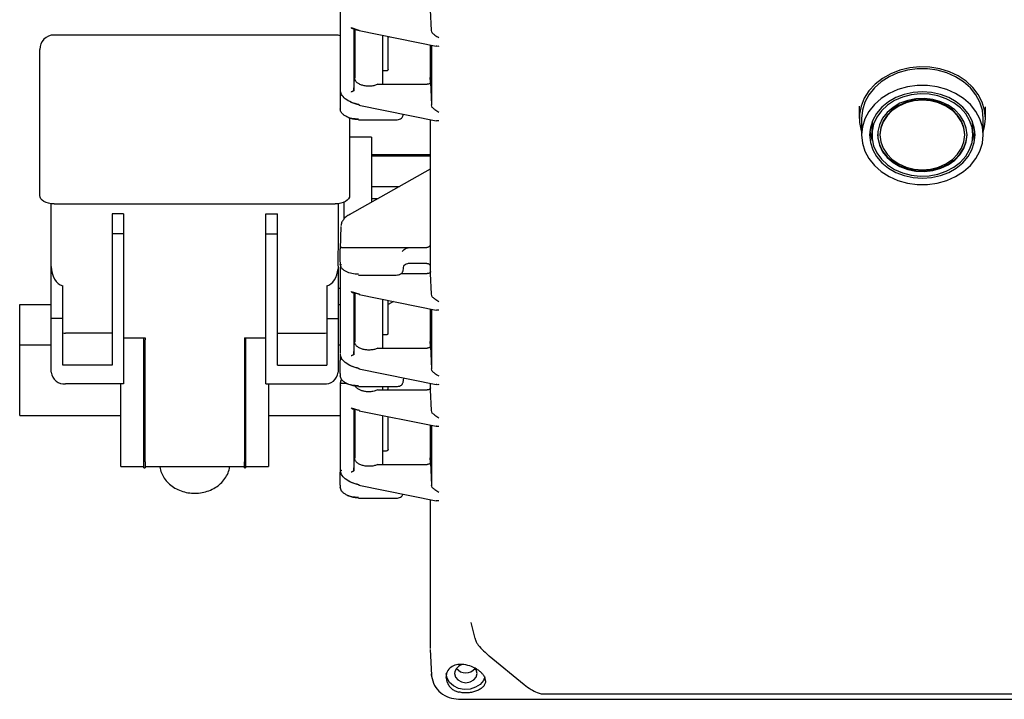
# Model space of a CAD drawing. Units: inches. Extents: x 7 to 523, y 4 to 406.
# Drawn here: x 375 to 384, y 262 to 268 of the extents above; entities that cross this region are included whole.
import ezdxf

# ---------------------------------------------------------------- set-up
doc = ezdxf.new("R2010")
doc.units = ezdxf.units.IN
doc.header["$MEASUREMENT"] = 0

msp = doc.modelspace()

# ---------------------------------------------------------------- linework, layer by layer
at = {"color": 7, "linetype": 'Continuous', "lineweight": 25}
for p, q in [((377.7167, 268.2433), (377.7167, 267.4984)), ((378.5121, 268.0136), (378.5042, 268.1933)), ((377.8126, 268.0377), (377.8812, 268.0165)), ((377.8368, 268.0237), (377.8368, 267.4916)), ((377.8417, 268.0296), (377.8417, 267.6042)), ((377.8457, 268.0241), (377.8457, 267.5982)), ((377.6747, 267.9737), (375.2247, 267.9737)), ((377.8826, 268.0121), (378.5536, 267.8763)), ((378.0877, 267.5445), (378.0877, 267.9706)), ((378.135, 267.6713), (378.135, 267.961)), ((378.148, 267.9584), (378.135, 267.9511)), ((375.0997, 266.6075), (375.0997, 267.8487)), ((378.5017, 267.8868), (378.5017, 267.6026)), ((378.5017, 267.8868), (378.5017, 267.5546)), ((378.5121, 267.8847), (378.5121, 267.3648)), ((377.8368, 267.4916), (377.8414, 267.5963)), ((377.8414, 267.5963), (377.8416, 267.6003)), ((377.8416, 267.6003), (377.8417, 267.6042)), ((377.8417, 267.6042), (377.8457, 267.6169)), ((378.115, 267.6606), (378.0877, 267.6606)), ((378.5044, 267.5617), (378.5017, 267.6026)), ((378.0456, 267.5445), (378.475, 267.5445)), ((378.5035, 267.5617), (378.5121, 267.3648)), ((377.7177, 267.4949), (377.7167, 267.4625)), ((377.7167, 267.4625), (377.7167, 267.3482)), ((377.7167, 267.3481), (377.7173, 267.3295)), ((377.881, 267.3636), (378.5536, 267.2275)), ((382.2397, 267.3545), (382.2397, 267.3194)), ((383.3397, 267.3194), (383.3397, 267.3485)), ((377.7997, 267.25), (377.7997, 266.6075)), ((378.2648, 267.2705), (378.2671, 267.2855)), ((382.2397, 267.3194), (382.2397, 267.2472)), ((382.2597, 267.2472), (382.2597, 267.1029)), ((383.3197, 267.1029), (383.3197, 267.2472)), ((383.3397, 267.2472), (383.3397, 267.3194)), ((377.8773, 267.2347), (378.2051, 267.2347)), ((378.5017, 267.238), (378.5017, 266.1478)), ((378.5042, 265.8955), (378.5042, 267.2375)), ((382.3497, 267.175), (382.3497, 267.1029)), ((383.2297, 267.175), (383.2259, 267.2221)), ((383.2297, 267.1029), (383.2297, 267.175)), ((377.9897, 267.0834), (377.7997, 267.0834)), ((377.9897, 267.0834), (377.9897, 266.5179)), ((382.4197, 267.1086), (382.4197, 267.1029)), ((383.1597, 267.1029), (383.1597, 267.1086)), ((377.9897, 266.9328), (378.5017, 266.9328)), ((377.9897, 266.9223), (378.5017, 266.9223)), ((378.5017, 266.8062), (377.7959, 266.4087)), ((377.9897, 266.6556), (378.2344, 266.6556)), ((375.0997, 266.5748), (375.0997, 266.6075)), ((377.7997, 266.6075), (377.7997, 266.5748)), ((375.1997, 265.9589), (375.1997, 266.5041)), ((375.2247, 266.5027), (377.6747, 266.5027)), ((377.6997, 266.5041), (377.6997, 266.1764)), ((377.7497, 266.5171), (377.7497, 266.3705)), ((377.9897, 266.5512), (378.0489, 266.5512)), ((375.8297, 266.4175), (375.7297, 266.4175)), ((375.7297, 266.4175), (375.7297, 266.2408)), ((375.8297, 266.4175), (375.8297, 266.2408)), ((377.0697, 266.2408), (377.0697, 266.4175)), ((377.0697, 266.4175), (377.1697, 266.4175)), ((377.1697, 266.2408), (377.1697, 266.4175)), ((377.7228, 266.3064), (377.7167, 266.1112)), ((375.8297, 266.2408), (375.7297, 266.2408)), ((375.7297, 266.2408), (375.7297, 265.0977)), ((375.8297, 266.2408), (375.8297, 264.9344)), ((377.0697, 266.2408), (377.1697, 266.2408)), ((377.0697, 264.9344), (377.0697, 266.2408)), ((377.1697, 265.0977), (377.1697, 266.2408)), ((377.7167, 265.9969), (377.7167, 266.1112)), ((377.7317, 266.1234), (378.33, 266.1234)), ((378.33, 266.1234), (378.4709, 266.1234)), ((375.1997, 265.5059), (375.1997, 265.9589)), ((377.7167, 265.9967), (377.7173, 265.9781)), ((377.7242, 265.9775), (377.7167, 265.9454)), ((378.2648, 265.9192), (378.272, 265.9657)), ((378.4709, 265.9846), (378.33, 265.9846)), ((378.5017, 265.9602), (378.5017, 265.9057)), ((377.6997, 265.9382), (377.6988, 265.9382)), ((377.6997, 265.9382), (377.6997, 265.5059)), ((377.7167, 265.9455), (377.7167, 265.2006)), ((377.7167, 265.9454), (377.7195, 265.9345)), ((377.8773, 265.8833), (378.2051, 265.8833)), ((378.2475, 265.8955), (378.475, 265.8955)), ((378.5121, 265.7158), (378.5042, 265.8955)), ((375.2997, 265.5059), (375.2997, 265.7882)), ((377.5997, 265.7882), (377.5997, 265.5059)), ((377.6997, 265.7684), (377.7167, 265.7684)), ((377.8126, 265.7399), (377.8812, 265.7187)), ((377.8368, 265.7292), (377.8368, 265.1938)), ((377.8417, 265.7319), (377.8417, 265.3064)), ((377.8457, 265.7262), (377.8457, 265.3005)), ((377.8826, 265.7143), (378.5536, 265.5786)), ((374.9247, 265.6277), (375.1997, 265.6277)), ((374.9247, 265.2761), (374.9247, 265.6277)), ((377.6997, 265.6277), (377.7167, 265.6277)), ((378.0877, 265.2467), (378.0877, 265.6728)), ((378.135, 265.3736), (378.135, 265.6633)), ((378.1811, 265.6539), (378.135, 265.628)), ((378.5017, 265.5891), (378.5017, 265.3048)), ((378.5017, 265.5891), (378.5017, 265.2568)), ((378.5121, 265.587), (378.5121, 265.0671)), ((375.2997, 265.5059), (375.1997, 265.5059)), ((375.1997, 265.0364), (375.1997, 265.5059)), ((375.2997, 265.0977), (375.2997, 265.5059)), ((377.5997, 265.5059), (377.5997, 265.0977)), ((377.5997, 265.5059), (377.6997, 265.5059)), ((377.6997, 265.5059), (377.6997, 265.0364)), ((375.7297, 265.3764), (375.3247, 265.3764)), ((377.1697, 265.3764), (377.5747, 265.3764)), ((378.115, 265.3629), (378.0877, 265.3629)), ((374.9247, 265.2761), (375.1997, 265.2761)), ((374.9247, 264.6596), (374.9247, 265.2761)), ((375.8297, 265.3356), (376.0172, 265.3356)), ((376.0072, 265.3135), (376.0072, 265.3356)), ((376.0072, 265.3135), (376.0172, 265.3135)), ((376.0072, 264.2561), (376.0072, 265.3135)), ((376.0172, 265.3356), (376.0172, 265.3193)), ((376.0172, 265.3135), (376.0172, 265.3193)), ((376.0172, 264.2561), (376.0172, 265.3135)), ((376.8822, 265.3356), (377.0697, 265.3356)), ((376.8822, 265.3356), (376.8822, 265.3193)), ((376.8822, 265.3193), (376.8822, 265.3135)), ((376.8922, 265.3135), (376.8822, 265.3135)), ((376.8822, 265.3135), (376.8822, 264.2561)), ((376.8922, 265.3356), (376.8922, 265.3135)), ((376.8922, 265.3135), (376.8922, 264.2561)), ((377.6997, 265.2761), (377.7167, 265.2761)), ((377.8368, 265.1938), (377.8414, 265.2986)), ((377.8414, 265.2986), (377.8416, 265.3025)), ((377.8416, 265.3025), (377.8417, 265.3064)), ((377.8417, 265.3064), (377.8457, 265.3192)), ((378.5044, 265.264), (378.5017, 265.3048)), ((377.7184, 265.1946), (377.7167, 265.1395)), ((378.0456, 265.2467), (378.475, 265.2467)), ((378.5035, 265.264), (378.5121, 265.0671)), ((377.7167, 265.0252), (377.7167, 265.1395)), ((375.7297, 265.0977), (375.2997, 265.0977)), ((377.1697, 265.0977), (377.5997, 265.0977)), ((377.7167, 265.0251), (377.7173, 265.0064)), ((377.881, 265.0659), (378.5536, 264.9298)), ((375.8297, 264.9344), (375.3247, 264.9344)), ((375.8072, 264.27), (375.8072, 264.9344)), ((377.0697, 264.9344), (377.5747, 264.9344)), ((377.0922, 264.9344), (377.0922, 264.27)), ((377.7167, 264.933), (377.7167, 264.1881)), ((377.7167, 264.9329), (377.7195, 264.922)), ((377.7267, 264.9411), (377.7703, 264.9411)), ((378.2648, 264.9475), (378.2709, 264.987)), ((378.5017, 264.9403), (378.5017, 264.8932)), ((378.5042, 264.883), (378.5042, 264.9398)), ((377.8773, 264.9116), (378.2051, 264.9116)), ((378.0456, 264.883), (378.475, 264.883)), ((378.0877, 264.883), (378.0877, 264.9116)), ((378.135, 264.8942), (378.1342, 264.9116)), ((378.135, 264.883), (378.135, 264.8951)), ((378.5121, 264.7033), (378.5042, 264.883)), ((377.8126, 264.7274), (377.8812, 264.7062)), ((377.8368, 264.7167), (377.8368, 264.1813)), ((377.8417, 264.7194), (377.8417, 264.2939)), ((377.8457, 264.7137), (377.8457, 264.288)), ((377.8826, 264.7018), (378.5536, 264.5661)), ((374.9247, 264.6596), (375.8072, 264.6596)), ((377.0922, 264.6596), (377.7167, 264.6596)), ((378.0877, 264.2342), (378.0877, 264.6603)), ((378.135, 264.3611), (378.135, 264.6508)), ((378.5017, 264.5766), (378.5017, 264.2923)), ((378.5017, 264.5766), (378.5017, 264.2443)), ((378.5121, 264.5745), (378.5121, 264.0545)), ((378.115, 264.3504), (378.0877, 264.3504)), ((375.8072, 264.2172), (375.8072, 264.27)), ((376.0072, 264.2032), (376.0072, 264.2561)), ((376.0172, 264.2561), (376.0172, 264.2032)), ((376.8822, 264.2032), (376.8822, 264.2561)), ((376.8922, 264.2561), (376.8922, 264.2032)), ((377.0922, 264.27), (377.0922, 264.2172)), ((377.8368, 264.1813), (377.8414, 264.2861)), ((377.8414, 264.2861), (377.8416, 264.29)), ((377.8416, 264.29), (377.8417, 264.2939)), ((377.8417, 264.2939), (377.8457, 264.3067)), ((378.5044, 264.2515), (378.5017, 264.2923)), ((378.5035, 264.2515), (378.5121, 264.0545)), ((375.8072, 264.2172), (376.0072, 264.2172)), ((376.0072, 264.2032), (376.0172, 264.2032)), ((376.0172, 264.2172), (376.8822, 264.2172)), ((376.8822, 264.2032), (376.8922, 264.2032)), ((376.8922, 264.2172), (377.0922, 264.2172)), ((377.7173, 264.1862), (377.7167, 264.1678)), ((377.7167, 264.0535), (377.7167, 264.1678)), ((378.0456, 264.2342), (378.475, 264.2342)), ((377.7167, 264.0534), (377.7173, 264.0347)), ((377.881, 264.0534), (378.5536, 263.9173)), ((377.8773, 263.94), (378.2051, 263.94)), ((378.5017, 263.9278), (378.5017, 262.6302)), ((378.5017, 263.9278), (378.5017, 262.8882)), ((378.5017, 262.8882), (378.5017, 262.6302)), ((378.8559, 262.8575), (378.8913, 262.7187)), ((378.5019, 262.6223), (378.5125, 262.3979)), ((379.0159, 262.5659), (379.3217, 262.3162)), ((378.5127, 262.3951), (378.5121, 262.4094)), ((378.6514, 262.3327), (378.6406, 262.3841)), ((378.7473, 262.1888), (378.7621, 262.1885)), ((378.762, 262.1885), (390.8175, 262.1885))]:
    msp.add_line(p, q, dxfattribs=at)
at = {"color": 7, "linetype": 'Continuous', "lineweight": 25, "flags": 128}
for points in [[(377.7167, 267.9664), (377.6991, 267.9713), (377.6747, 267.9737)], [(383.3397, 267.2472), (383.3326, 267.3192), (383.3114, 267.3894), (383.2767, 267.4559), (383.2294, 267.517), (383.1707, 267.5711), (383.1021, 267.6168), (383.0255, 267.6529), (382.9427, 267.6786), (382.856, 267.693), (382.7676, 267.6959), (382.6797, 267.6872), (382.5947, 267.6671), (382.5147, 267.6361), (382.4419, 267.5951), (382.378, 267.545), (382.3249, 267.4872), (382.2837, 267.4232), (382.2557, 267.3547), (382.2415, 267.2833), (382.2415, 267.2111), (382.2557, 267.1397), (382.2597, 267.1272)], [(383.3197, 267.2472), (383.3125, 267.3184), (383.291, 267.3877), (383.2558, 267.4532), (383.208, 267.513), (383.1487, 267.5656), (383.0796, 267.6095), (383.0026, 267.6435), (382.9198, 267.6667), (382.8335, 267.6785), (382.7459, 267.6785), (382.6596, 267.6667), (382.5768, 267.6435), (382.4998, 267.6095), (382.4308, 267.5656), (382.3715, 267.513), (382.3236, 267.4532), (382.2884, 267.3877), (382.2669, 267.3184), (382.2597, 267.2472), (382.2597, 267.2472)], [(383.3197, 267.1029), (383.3125, 267.1741), (383.291, 267.2434), (383.2558, 267.3088), (383.208, 267.3687), (383.1487, 267.4213), (383.0796, 267.4652), (383.0026, 267.4992), (382.9198, 267.5224), (382.8335, 267.5342), (382.7459, 267.5342), (382.6596, 267.5224), (382.5768, 267.4992), (382.4998, 267.4652), (382.4308, 267.4213), (382.3715, 267.3687), (382.3236, 267.3088), (382.2884, 267.2434), (382.2669, 267.1741), (382.2597, 267.1029), (382.2669, 267.0316), (382.2884, 266.9624), (382.3236, 266.8969), (382.3715, 266.8371), (382.4308, 266.7845), (382.4998, 266.7406), (382.5768, 266.7066), (382.6596, 266.6833), (382.7459, 266.6716), (382.8335, 266.6716), (382.9198, 266.6833), (383.0026, 266.7066), (383.0796, 266.7406), (383.1487, 266.7845), (383.208, 266.8371), (383.2558, 266.8969), (383.291, 266.9624), (383.3125, 267.0316), (383.3197, 267.1029)], [(383.2497, 267.1029), (383.2427, 267.1681), (383.222, 267.2313), (383.1881, 267.2907), (383.1421, 267.3443), (383.0854, 267.3906), (383.0197, 267.4282), (382.947, 267.4558), (382.8696, 267.4728), (382.7897, 267.4785), (382.7098, 267.4728), (382.6324, 267.4558), (382.5597, 267.4282), (382.494, 267.3906), (382.4373, 267.3443), (382.3913, 267.2907), (382.3575, 267.2313), (382.3367, 267.1681), (382.3297, 267.1029), (382.3367, 267.0376), (382.3575, 266.9744), (382.3913, 266.9151), (382.4373, 266.8614), (382.494, 266.8151), (382.5597, 266.7776), (382.6324, 266.7499), (382.7098, 266.733), (382.7897, 266.7273), (382.8696, 266.733), (382.947, 266.7499), (383.0197, 266.7776), (383.0854, 266.8151), (383.1421, 266.8614), (383.1881, 266.9151), (383.222, 266.9744), (383.2427, 267.0376), (383.2497, 267.1029)], [(383.2297, 267.1029), (383.2226, 267.167), (383.2017, 267.2291), (383.1674, 267.2871), (383.1211, 267.3393), (383.064, 267.3838), (382.9982, 267.4192), (382.9257, 267.4446), (382.8488, 267.4589), (382.77, 267.4618), (382.6918, 267.4531), (382.6168, 267.4332), (382.5473, 267.4027), (382.4856, 267.3626), (382.4337, 267.314), (382.3933, 267.2588), (382.3656, 267.1985), (382.3515, 267.1351), (382.3515, 267.0707), (382.3656, 267.0073), (382.3933, 266.947), (382.4337, 266.8917), (382.4856, 266.8432), (382.5473, 266.803), (382.6168, 266.7725), (382.6918, 266.7526), (382.77, 266.744), (382.8488, 266.7468), (382.9257, 266.7612), (382.9982, 266.7865), (383.064, 266.822), (383.1211, 266.8665), (383.1674, 266.9186), (383.2017, 266.9766), (383.2226, 267.0387), (383.2297, 267.1029)], [(383.1797, 267.1029), (383.1727, 267.1631), (383.1518, 267.2212), (383.1178, 267.275), (383.072, 267.3226), (383.0159, 267.3623), (382.9517, 267.3925), (382.8817, 267.4123), (382.8083, 267.421), (382.7342, 267.4181), (382.6622, 267.4038), (382.5947, 267.3787), (382.5343, 267.3435), (382.4831, 267.2997), (382.4431, 267.2488), (382.4155, 267.1926), (382.4015, 267.1331), (382.4015, 267.0726), (382.4155, 267.0132), (382.4431, 266.9569), (382.4831, 266.906), (382.5343, 266.8622), (382.5947, 266.8271), (382.6622, 266.8019), (382.7342, 266.7877), (382.8083, 266.7848), (382.8817, 266.7934), (382.9517, 266.8132), (383.0159, 266.8435), (383.072, 266.8831), (383.1178, 266.9307), (383.1518, 266.9845), (383.1727, 267.0426), (383.1797, 267.1029)], [(383.1597, 267.1086), (383.1526, 267.1676), (383.1315, 267.2243), (383.0974, 267.2765), (383.0513, 267.3223), (382.9953, 267.3598), (382.9313, 267.3878), (382.8619, 267.405), (382.7897, 267.4108), (382.7175, 267.405), (382.6481, 267.3878), (382.5841, 267.3598), (382.5281, 267.3223), (382.4821, 267.2765), (382.4479, 267.2243), (382.4268, 267.1676), (382.4197, 267.1086), (382.4197, 267.1086)], [(383.1597, 267.1029), (383.1526, 267.1618), (383.1315, 267.2185), (383.0974, 267.2707), (383.0513, 267.3165), (382.9953, 267.3541), (382.9313, 267.382), (382.8619, 267.3992), (382.7897, 267.405), (382.7175, 267.3992), (382.6481, 267.382), (382.5841, 267.3541), (382.5281, 267.3165), (382.4821, 267.2707), (382.4479, 267.2185), (382.4268, 267.1618), (382.4197, 267.1029), (382.4268, 267.0439), (382.4479, 266.9873), (382.4821, 266.935), (382.5281, 266.8892), (382.5841, 266.8517), (382.6481, 266.8237), (382.7175, 266.8066), (382.7897, 266.8008), (382.8619, 266.8066), (382.9313, 266.8237), (382.9953, 266.8517), (383.0513, 266.8892), (383.0974, 266.935), (383.1315, 266.9873), (383.1526, 267.0439), (383.1597, 267.1029)], [(383.3197, 267.1272), (383.3326, 267.1752), (383.3397, 267.2472)], [(382.3535, 267.2221), (382.3515, 267.2072), (382.3497, 267.175)], [(382.3318, 267.139), (382.3367, 267.1098), (382.3535, 267.0558)], [(382.3997, 267.1086), (382.4015, 267.0784), (382.4155, 267.0189), (382.4431, 266.9627), (382.4831, 266.9118), (382.5343, 266.868), (382.5947, 266.8329), (382.6622, 266.8077), (382.7342, 266.7934), (382.8083, 266.7906), (382.8817, 266.7992), (382.9517, 266.819), (383.0159, 266.8492), (383.072, 266.8889), (383.1178, 266.9365), (383.1518, 266.9903), (383.1727, 267.0484), (383.1797, 267.1086)], [(383.2259, 267.0558), (383.2427, 267.1098), (383.2476, 267.139)], [(375.2247, 266.5027), (375.2003, 266.5041), (375.1769, 266.5082), (375.1553, 266.5148), (375.1363, 266.5238), (375.1208, 266.5348), (375.1092, 266.5472), (375.1021, 266.5608), (375.0997, 266.5748)], [(377.7997, 266.5748), (377.7973, 266.5608), (377.7902, 266.5472), (377.7786, 266.5348), (377.7631, 266.5238), (377.7442, 266.5148), (377.7225, 266.5082), (377.6991, 266.5041), (377.6747, 266.5027)], [(378.7139, 262.4131), (378.7214, 262.3826), (378.7426, 262.3567), (378.7743, 262.3393), (378.8117, 262.3333), (378.8491, 262.3393), (378.8809, 262.3567), (378.9021, 262.3826), (378.9095, 262.4131), (378.9021, 262.4437), (378.8886, 262.4624)], [(378.5127, 262.3951), (378.5142, 262.3869), (378.5142, 262.3868)], [(378.9776, 262.3829), (378.9649, 262.3529), (378.9363, 262.3187), (378.8967, 262.2929), (378.8495, 262.2778), (378.799, 262.2747), (378.7496, 262.2839), (378.7057, 262.3046), (378.6712, 262.3349), (378.6493, 262.3722), (378.6417, 262.4131)]]:
    msp.add_lwpolyline(points, dxfattribs=at)
at = {"color": 7, "linetype": 'Continuous', "lineweight": 25}
for centre, radius, start, end in [((377.8857, 268.0155), 0.00461, 168.21005, 228.14467), ((375.2247, 267.8487), 0.125, 90, 180), ((378.2545, 267.2721), 0.0104, 330.06293, 351.05877), ((378.2545, 265.9208), 0.0104, 330.05658, 351.05885), ((377.8857, 265.7178), 0.00461, 168.21005, 228.14467), ((375.3143, 265.0492), 0.1153, 186.35134, 275.18258), ((377.5851, 265.0492), 0.1153, 264.81742, 353.64866), ((378.2545, 264.9491), 0.0104, 330.05658, 351.05885), ((377.8857, 264.7053), 0.00461, 168.21005, 228.14467), ((378.2545, 263.9774), 0.0104, 330.05658, 351.05885), ((378.8003, 262.4048), 0.0868, 97.18021, 174.46757), ((378.8117, 262.522), 0.1033, 218.36912, 321.63088)]:
    msp.add_arc(centre, radius, start, end, dxfattribs=at)
for centre, start_param, end_param in [((375.3247, 265.9589), 1.570796, 2.940235), ((377.5747, 265.9589), 3.342951, 4.59325), ((375.3247, 265.5507), 2.940235, 3.141593), ((377.5747, 265.5507), 3.141593, 3.342951)]:
    msp.add_ellipse(centre, major_axis=(0, 0.1742), ratio=0.717448, start_param=start_param, end_param=end_param, dxfattribs=at)
for points, knots in [([(377.8126, 268.0377), (377.8137, 268.0363), (377.8161, 268.0337), (377.8204, 268.0306), (377.8245, 268.029), (377.8278, 268.0287), (377.8293, 268.0291), (377.8301, 268.0293)], [0, 0, 0, 0, 0.248672, 0.497777, 0.747412, 0.879352, 1, 1, 1, 1]), ([(377.8301, 268.0293), (377.8398, 268.0258), (377.8571, 268.0196), (377.8762, 268.0154), (377.8846, 268.0136)], [0, 0, 0, 0, 0.55992, 1, 1, 1, 1]), ([(378.5407, 267.9732), (378.5328, 267.9791), (378.5168, 267.9909), (378.5137, 268.006), (378.5121, 268.0136)], [0, 0, 0, 0, 0.499444, 1, 1, 1, 1]), ([(378.5407, 267.9732), (378.5464, 267.9694), (378.5577, 267.9619), (378.5712, 267.9546), (378.5779, 267.9509)], [0, 0, 0, 0, 0.499925, 1, 1, 1, 1]), ([(378.5779, 267.8755), (378.5711, 267.8749), (378.5625, 267.8741), (378.5552, 267.8765), (378.5537, 267.877)], [0, 0, 0, 0, 0.794724, 1, 1, 1, 1]), ([(378.0456, 267.5445), (378.0363, 267.5406), (378.0177, 267.5329), (377.9845, 267.5277), (377.9504, 267.5273), (377.9174, 267.5328), (377.8879, 267.5432), (377.8645, 267.5582), (377.8474, 267.5762), (377.8437, 267.5897), (377.8418, 267.5963)], [0, 0, 0, 0, 0.1244, 0.249185, 0.373936, 0.498819, 0.623392, 0.748573, 0.87541, 1, 1, 1, 1]), ([(377.8812, 267.3677), (377.8589, 267.3734), (377.8125, 267.3854), (377.7597, 267.4171), (377.7256, 267.453), (377.7212, 267.4781), (377.7193, 267.489)], [0, 0, 0, 0, 0.254683, 0.529984, 0.795279, 1, 1, 1, 1]), ([(377.8301, 267.4843), (377.8293, 267.484), (377.8278, 267.4833), (377.8245, 267.4818), (377.8204, 267.48), (377.8161, 267.478), (377.8137, 267.4772), (377.8126, 267.4767)], [0, 0, 0, 0, 0.120668, 0.2525882, 0.5022232, 0.7513286, 1, 1, 1, 1]), ([(377.8773, 267.241), (377.8572, 267.2423), (377.8159, 267.2448), (377.7714, 267.2618), (377.7436, 267.2806), (377.7233, 267.3014), (377.7196, 267.3189), (377.7173, 267.3298)], [0, 0, 0, 0, 0.242263, 0.497564, 0.625157, 0.766741, 1, 1, 1, 1]), ([(377.8846, 267.3648), (377.8589, 267.3708), (377.8236, 267.3792), (377.8004, 267.3956), (377.7941, 267.4001)], [0, 0, 0, 0, 0.727284, 1, 1, 1, 1]), ([(378.5407, 267.3244), (378.5328, 267.3303), (378.5168, 267.3422), (378.5137, 267.3572), (378.5121, 267.3648)], [0, 0, 0, 0, 0.4994436, 1, 1, 1, 1]), ([(377.8773, 267.2373), (377.8645, 267.2379), (377.8374, 267.2391), (377.7978, 267.2488), (377.777, 267.2605), (377.7664, 267.2664)], [0, 0, 0, 0, 0.304604, 0.645683, 1, 1, 1, 1]), ([(378.2046, 267.2347), (378.2115, 267.2352), (378.2255, 267.2361), (378.2442, 267.2432), (378.2585, 267.2538), (378.2618, 267.2625), (378.2635, 267.267)], [0, 0, 0, 0, 0.242693, 0.490736, 0.743424, 1, 1, 1, 1]), ([(378.5407, 267.3244), (378.5464, 267.3207), (378.5577, 267.3131), (378.5712, 267.3058), (378.5779, 267.3021)], [0, 0, 0, 0, 0.499925, 1, 1, 1, 1]), ([(378.5779, 267.2267), (378.5711, 267.2261), (378.5625, 267.2253), (378.5552, 267.2277), (378.5537, 267.2282)], [0, 0, 0, 0, 0.794724, 1, 1, 1, 1]), ([(377.8, 266.411), (377.789, 266.4042), (377.767, 266.3905), (377.7437, 266.3656), (377.7278, 266.3387), (377.7252, 266.3199), (377.7239, 266.3105)], [0, 0, 0, 0, 0.248694, 0.498237, 0.748679, 1, 1, 1, 1]), ([(377.6997, 266.1764), (377.6991, 266.1457), (377.698, 266.0833), (377.6967, 266.0032), (377.6982, 265.9584), (377.6988, 265.9382)], [0, 0, 0, 0, 0.3486, 0.707131, 1, 1, 1, 1]), ([(378.5017, 266.1478), (378.5016, 266.1462), (378.5014, 266.1429), (378.499, 266.1367), (378.4931, 266.1301), (378.483, 266.1244), (378.4749, 266.1237), (378.4709, 266.1234)], [0, 0, 0, 0, 0.127119, 0.249225, 0.498565, 0.747979, 1, 1, 1, 1]), ([(377.7317, 266.1234), (377.7297, 266.1232), (377.7258, 266.1229), (377.7209, 266.12), (377.7174, 266.116), (377.7169, 266.1128), (377.7167, 266.1112)], [0, 0, 0, 0, 0.25001, 0.5, 0.74999, 1, 1, 1, 1]), ([(378.2565, 266.0885), (378.2641, 266.097), (378.2757, 266.1099), (378.3002, 266.1197), (378.3167, 266.123), (378.3255, 266.1233), (378.33, 266.1234)], [0, 0, 0, 0, 0.479263, 0.732991, 0.866662, 1, 1, 1, 1]), ([(377.8773, 265.8897), (377.8578, 265.8908), (377.818, 265.8932), (377.774, 265.9093), (377.7458, 265.9274), (377.7239, 265.9486), (377.7199, 265.9669), (377.7173, 265.9784)], [0, 0, 0, 0, 0.2346412, 0.4810238, 0.6102879, 0.7531567, 1, 1, 1, 1]), ([(378.33, 265.9846), (378.3255, 265.9845), (378.3167, 265.9842), (378.3002, 265.981), (378.2811, 265.9742), (378.2725, 265.9655), (378.2681, 265.961)], [0, 0, 0, 0, 0.168136, 0.336943, 0.657131, 1, 1, 1, 1]), ([(378.4709, 265.9846), (378.4749, 265.9843), (378.4829, 265.9836), (378.4914, 265.9788), (378.4967, 265.974), (378.4996, 265.9697), (378.5014, 265.9651), (378.5016, 265.9619), (378.5017, 265.9602)], [0, 0, 0, 0, 0.250639, 0.500618, 0.628014, 0.750093, 0.872283, 1, 1, 1, 1]), ([(378.2051, 265.8834), (378.212, 265.8839), (378.2258, 265.8848), (378.2444, 265.892), (378.2586, 265.9025), (378.2618, 265.9112), (378.2635, 265.9156)], [0, 0, 0, 0, 0.2426991, 0.4907383, 0.7434272, 1, 1, 1, 1]), ([(377.8126, 265.7399), (377.8137, 265.7386), (377.8161, 265.7359), (377.8204, 265.7328), (377.8245, 265.7312), (377.8278, 265.7309), (377.8293, 265.7313), (377.8301, 265.7315)], [0, 0, 0, 0, 0.248672, 0.497777, 0.747412, 0.879352, 1, 1, 1, 1]), ([(377.8846, 265.7158), (377.8739, 265.7182), (377.8549, 265.7225), (377.8376, 265.7288), (377.8301, 265.7315)], [0, 0, 0, 0, 0.560036, 1, 1, 1, 1]), ([(378.5407, 265.6754), (378.5328, 265.6814), (378.5168, 265.6932), (378.5137, 265.7083), (378.5121, 265.7158)], [0, 0, 0, 0, 0.4994436, 1, 1, 1, 1]), ([(378.5407, 265.6754), (378.5464, 265.6717), (378.5577, 265.6642), (378.5712, 265.6568), (378.5779, 265.6532)], [0, 0, 0, 0, 0.499925, 1, 1, 1, 1]), ([(378.5779, 265.5778), (378.5711, 265.5771), (378.5625, 265.5763), (378.5552, 265.5787), (378.5537, 265.5792)], [0, 0, 0, 0, 0.794724, 1, 1, 1, 1]), ([(378.0456, 265.2467), (378.0363, 265.2429), (378.0177, 265.2351), (377.9845, 265.2299), (377.9504, 265.2296), (377.9174, 265.2351), (377.8879, 265.2454), (377.8645, 265.2604), (377.8474, 265.2784), (377.8437, 265.2919), (377.8418, 265.2986)], [0, 0, 0, 0, 0.1244, 0.249185, 0.373936, 0.498819, 0.623392, 0.748573, 0.87541, 1, 1, 1, 1]), ([(377.8812, 265.0699), (377.8589, 265.0757), (377.8125, 265.0876), (377.7597, 265.1193), (377.7256, 265.1552), (377.7212, 265.1803), (377.7193, 265.1912)], [0, 0, 0, 0, 0.254683, 0.529984, 0.795279, 1, 1, 1, 1]), ([(377.8301, 265.1865), (377.8293, 265.1862), (377.8278, 265.1856), (377.8245, 265.1841), (377.8204, 265.1822), (377.8161, 265.1803), (377.8137, 265.1794), (377.8126, 265.179)], [0, 0, 0, 0, 0.120668, 0.252588, 0.502223, 0.751329, 1, 1, 1, 1]), ([(377.7317, 265.1517), (377.7297, 265.1516), (377.7258, 265.1512), (377.7209, 265.1483), (377.7174, 265.1443), (377.7169, 265.1411), (377.7167, 265.1395)], [0, 0, 0, 0, 0.25001, 0.5, 0.74999, 1, 1, 1, 1]), ([(377.8846, 265.067), (377.8589, 265.0731), (377.8236, 265.0814), (377.8004, 265.0979), (377.7941, 265.1024)], [0, 0, 0, 0, 0.727284, 1, 1, 1, 1]), ([(378.5407, 265.0267), (378.5328, 265.0326), (378.5168, 265.0444), (378.5137, 265.0595), (378.5121, 265.0671)], [0, 0, 0, 0, 0.499444, 1, 1, 1, 1]), ([(378.5407, 265.0267), (378.5456, 265.0235), (378.5567, 265.0163), (378.57, 265.0083), (378.5778, 265.0045), (378.5779, 265.0044)], [0, 0, 0, 0, 0.427777, 0.991325, 1, 1, 1, 1]), ([(377.7293, 264.9749), (377.7278, 264.9728), (377.7185, 264.9594), (377.7175, 264.945), (377.7167, 264.9329)], [0, 0, 0, 0, 0.162082, 1, 1, 1, 1]), ([(377.7267, 264.9411), (377.7254, 264.941), (377.7234, 264.9408), (377.7213, 264.9398), (377.7203, 264.9392), (377.7198, 264.9389), (377.7188, 264.9381), (377.7172, 264.9362), (377.7169, 264.934), (377.7167, 264.9329)], [0, 0, 0, 0, 0.249657, 0.37504, 0.462138, 0.487524, 0.50067, 0.750268, 1, 1, 1, 1]), ([(377.8773, 264.918), (377.8578, 264.9191), (377.818, 264.9215), (377.774, 264.9376), (377.7458, 264.9557), (377.7239, 264.9769), (377.7199, 264.9952), (377.7173, 265.0067)], [0, 0, 0, 0, 0.234641, 0.481024, 0.610288, 0.753157, 1, 1, 1, 1]), ([(377.8773, 264.9142), (377.8651, 264.9147), (377.8389, 264.9157), (377.8018, 264.9255), (377.7758, 264.9349), (377.7681, 264.9423), (377.7679, 264.9424)], [0, 0, 0, 0, 0.293092, 0.629926, 0.992059, 1, 1, 1, 1]), ([(378.2051, 264.9117), (378.212, 264.9122), (378.2258, 264.9132), (378.2444, 264.9203), (378.2586, 264.9308), (378.2618, 264.9395), (378.2635, 264.9439)], [0, 0, 0, 0, 0.242699, 0.490738, 0.743427, 1, 1, 1, 1]), ([(378.5779, 264.929), (378.5711, 264.9284), (378.5625, 264.9276), (378.5552, 264.93), (378.5537, 264.9304)], [0, 0, 0, 0, 0.7947244, 1, 1, 1, 1]), ([(378.0456, 264.883), (378.0348, 264.8786), (378.0131, 264.8698), (377.9775, 264.8657), (377.9452, 264.8666), (377.9176, 264.8716), (377.8922, 264.88), (377.8692, 264.8933), (377.8536, 264.9057), (377.8502, 264.9148), (377.8497, 264.9162)], [0, 0, 0, 0, 0.162455, 0.326742, 0.445491, 0.566159, 0.686735, 0.805597, 0.969856, 1, 1, 1, 1]), ([(377.8126, 264.7274), (377.8137, 264.7261), (377.8161, 264.7234), (377.8204, 264.7203), (377.8245, 264.7187), (377.8278, 264.7184), (377.8293, 264.7188), (377.8301, 264.719)], [0, 0, 0, 0, 0.248672, 0.497777, 0.747412, 0.879352, 1, 1, 1, 1]), ([(377.8846, 264.7033), (377.8739, 264.7057), (377.8549, 264.71), (377.8376, 264.7163), (377.8301, 264.719)], [0, 0, 0, 0, 0.560036, 1, 1, 1, 1]), ([(378.5407, 264.6629), (378.5328, 264.6688), (378.5168, 264.6807), (378.5137, 264.6958), (378.5121, 264.7033)], [0, 0, 0, 0, 0.499444, 1, 1, 1, 1]), ([(378.5407, 264.6629), (378.5464, 264.6592), (378.5577, 264.6517), (378.5712, 264.6443), (378.5779, 264.6407)], [0, 0, 0, 0, 0.499925, 1, 1, 1, 1]), ([(378.5779, 264.5652), (378.5711, 264.5646), (378.5625, 264.5638), (378.5552, 264.5662), (378.5537, 264.5667)], [0, 0, 0, 0, 0.794724, 1, 1, 1, 1]), ([(378.0456, 264.2342), (378.0363, 264.2304), (378.0177, 264.2226), (377.9845, 264.2174), (377.9504, 264.2171), (377.9174, 264.2226), (377.8879, 264.2329), (377.8645, 264.2479), (377.8474, 264.2659), (377.8437, 264.2794), (377.8418, 264.2861)], [0, 0, 0, 0, 0.1244, 0.249185, 0.373936, 0.498819, 0.623392, 0.748573, 0.87541, 1, 1, 1, 1]), ([(376.1454, 264.2172), (376.1455, 264.2154), (376.1468, 264.1962), (376.158, 264.1602), (376.1827, 264.1122), (376.2187, 264.0698), (376.2638, 264.0341), (376.3165, 264.0068), (376.375, 263.9889), (376.4367, 263.9813), (376.4992, 263.9845), (376.5599, 263.9983), (376.6163, 264.0225), (376.6659, 264.0563), (376.7067, 264.0982), (376.7358, 264.1465), (376.7509, 264.1873), (376.7528, 264.2113), (376.7532, 264.2172)], [0, 0, 0, 0, 0.006597, 0.073541, 0.140534, 0.20806, 0.276398, 0.345526, 0.415246, 0.485357, 0.555736, 0.626334, 0.697106, 0.767924, 0.83851, 0.908458, 0.977408, 1, 1, 1, 1]), ([(377.7317, 264.1801), (377.7297, 264.1799), (377.7258, 264.1795), (377.7209, 264.1767), (377.7174, 264.1726), (377.7169, 264.1694), (377.7167, 264.1678)], [0, 0, 0, 0, 0.25001, 0.5, 0.74999, 1, 1, 1, 1]), ([(377.8812, 264.0574), (377.8589, 264.0632), (377.8125, 264.0751), (377.7597, 264.1068), (377.7256, 264.1427), (377.7212, 264.1678), (377.7193, 264.1787)], [0, 0, 0, 0, 0.2546829, 0.5299841, 0.7952786, 1, 1, 1, 1]), ([(377.8301, 264.174), (377.8293, 264.1737), (377.8278, 264.1731), (377.8245, 264.1716), (377.8204, 264.1697), (377.8161, 264.1678), (377.8137, 264.1669), (377.8126, 264.1665)], [0, 0, 0, 0, 0.120668, 0.252588, 0.502223, 0.751329, 1, 1, 1, 1]), ([(377.8846, 264.0545), (377.8589, 264.0606), (377.8236, 264.0689), (377.8004, 264.0854), (377.7941, 264.0899)], [0, 0, 0, 0, 0.727284, 1, 1, 1, 1]), ([(377.8773, 263.9463), (377.8578, 263.9475), (377.818, 263.9498), (377.774, 263.9659), (377.7458, 263.984), (377.7239, 264.0053), (377.7199, 264.0235), (377.7173, 264.035)], [0, 0, 0, 0, 0.234641, 0.481024, 0.610288, 0.753157, 1, 1, 1, 1]), ([(378.5407, 264.0142), (378.5328, 264.0201), (378.5168, 264.0319), (378.5137, 264.047), (378.5121, 264.0545)], [0, 0, 0, 0, 0.499444, 1, 1, 1, 1]), ([(378.5407, 264.0142), (378.5464, 264.0104), (378.5577, 264.0029), (378.5712, 263.9956), (378.5779, 263.9919)], [0, 0, 0, 0, 0.499925, 1, 1, 1, 1]), ([(377.8773, 263.9426), (377.8651, 263.943), (377.8389, 263.9441), (377.8018, 263.9538), (377.7758, 263.9632), (377.7681, 263.9706), (377.7679, 263.9707)], [0, 0, 0, 0, 0.293092, 0.629926, 0.992059, 1, 1, 1, 1]), ([(378.2051, 263.94), (378.212, 263.9405), (378.2258, 263.9415), (378.2444, 263.9486), (378.2586, 263.9591), (378.2618, 263.9678), (378.2635, 263.9722)], [0, 0, 0, 0, 0.242699, 0.490738, 0.743427, 1, 1, 1, 1]), ([(378.5779, 263.9165), (378.5711, 263.9158), (378.5625, 263.9151), (378.5552, 263.9174), (378.5537, 263.9179)], [0, 0, 0, 0, 0.794724, 1, 1, 1, 1]), ([(378.892, 262.7194), (378.8923, 262.7171), (378.8939, 262.7043), (378.904, 262.6839), (378.9156, 262.6678), (378.9209, 262.6604)], [0, 0, 0, 0, 0.10236, 0.583936, 1, 1, 1, 1]), ([(378.9206, 262.6607), (378.936, 262.6432), (378.9666, 262.6082), (378.9999, 262.5796), (379.0165, 262.5654)], [0, 0, 0, 0, 0.500909, 1, 1, 1, 1]), ([(378.8132, 262.4886), (378.7893, 262.4913), (378.7451, 262.4963), (378.6899, 262.4765), (378.6583, 262.4466), (378.6428, 262.4142), (378.6414, 262.3942), (378.6406, 262.3841)], [0, 0, 0, 0, 0.271992, 0.503534, 0.731936, 0.865245, 1, 1, 1, 1]), ([(378.9842, 262.3486), (378.9837, 262.3554), (378.9826, 262.3688), (378.9724, 262.39), (378.9567, 262.4112), (378.935, 262.4318), (378.9083, 262.4506), (378.868, 262.473), (378.835, 262.4824), (378.8132, 262.4886)], [0, 0, 0, 0, 0.127334, 0.252756, 0.379838, 0.501844, 0.623964, 0.751405, 1, 1, 1, 1]), ([(378.514, 262.3888), (378.5201, 262.3615), (378.5319, 262.3077), (378.5892, 262.2431), (378.6642, 262.1994), (378.7213, 262.1922), (378.7494, 262.1887)], [0, 0, 0, 0, 0.260508, 0.514412, 0.761031, 1, 1, 1, 1]), ([(378.6514, 262.3327), (378.6564, 262.3228), (378.6663, 262.3029), (378.6898, 262.2791), (378.7182, 262.2606), (378.7404, 262.2542), (378.7516, 262.2509)], [0, 0, 0, 0, 0.252508, 0.500767, 0.747156, 1, 1, 1, 1]), ([(378.9842, 262.3486), (378.9831, 262.3398), (378.9809, 262.3224), (378.9643, 262.2981), (378.9395, 262.2772), (378.9076, 262.2609), (378.8709, 262.2496), (378.8311, 262.2442), (378.7902, 262.2439), (378.7645, 262.2486), (378.7516, 262.2509)], [0, 0, 0, 0, 0.1354416, 0.2696616, 0.39858, 0.5233366, 0.6439778, 0.7633164, 0.8815197, 1, 1, 1, 1]), ([(379.3199, 262.3177), (379.3399, 262.3022), (379.3768, 262.2736), (379.4151, 262.2555), (379.4326, 262.2472)], [0, 0, 0, 0, 0.54386, 1, 1, 1, 1]), ([(379.4332, 262.248), (379.4447, 262.244), (379.4626, 262.2376), (379.4822, 262.2352), (379.4894, 262.236), (379.4898, 262.2361)], [0, 0, 0, 0, 0.627828, 0.980451, 1, 1, 1, 1]), ([(379.4896, 262.236), (381.1902, 262.2358), (384.7236, 262.2355), (388.257, 262.2358), (390.0898, 262.2359)], [0, 0, 0, 0, 0.481281, 1, 1, 1, 1])]:
    msp.add_open_spline(points, degree=3, knots=knots, dxfattribs=at)
for points in [[(378.135, 267.6729), (378.1348, 267.6713), (378.1343, 267.6682), (378.1297, 267.6641), (378.123, 267.6613), (378.1177, 267.6608), (378.115, 267.6606)], [(378.505, 267.5617), (378.5044, 267.5595), (378.5033, 267.555), (378.4963, 267.5493), (378.4865, 267.5454), (378.4789, 267.5448), (378.475, 267.5445)], [(377.8368, 267.4916), (377.8367, 267.4908), (377.8365, 267.4894), (377.835, 267.4874), (377.8329, 267.4856), (377.831, 267.4847), (377.8301, 267.4843)], [(378.505, 265.913), (378.5045, 265.9107), (378.5034, 265.9062), (378.4964, 265.9005), (378.4866, 265.8964), (378.4789, 265.8958), (378.475, 265.8955)], [(378.135, 265.3752), (378.1348, 265.3736), (378.1343, 265.3704), (378.1297, 265.3664), (378.123, 265.3635), (378.1177, 265.3631), (378.115, 265.3629)], [(377.8368, 265.1938), (377.8367, 265.1931), (377.8365, 265.1917), (377.835, 265.1897), (377.8329, 265.1879), (377.831, 265.187), (377.8301, 265.1865)], [(378.505, 265.264), (378.5044, 265.2617), (378.5033, 265.2572), (378.4963, 265.2516), (378.4865, 265.2476), (378.4789, 265.247), (378.475, 265.2467)], [(378.115, 264.8827), (378.1177, 264.8829), (378.123, 264.8832), (378.1297, 264.8858), (378.1343, 264.8896), (378.1348, 264.8927), (378.135, 264.8942)], [(378.505, 264.9005), (378.5045, 264.8982), (378.5034, 264.8937), (378.4964, 264.8879), (378.4866, 264.8839), (378.4789, 264.8833), (378.475, 264.883)], [(378.135, 264.3627), (378.1348, 264.3611), (378.1343, 264.3579), (378.1297, 264.3539), (378.123, 264.351), (378.1177, 264.3506), (378.115, 264.3504)], [(378.505, 264.2515), (378.5044, 264.2492), (378.5033, 264.2447), (378.4963, 264.2391), (378.4865, 264.2351), (378.4789, 264.2345), (378.475, 264.2342)], [(377.8368, 264.1813), (377.8367, 264.1806), (377.8365, 264.1791), (377.835, 264.1771), (377.8329, 264.1754), (377.831, 264.1745), (377.8301, 264.174)]]:
    msp.add_open_spline(points, degree=3, dxfattribs=at)

doc.saveas('drawing.dxf')
